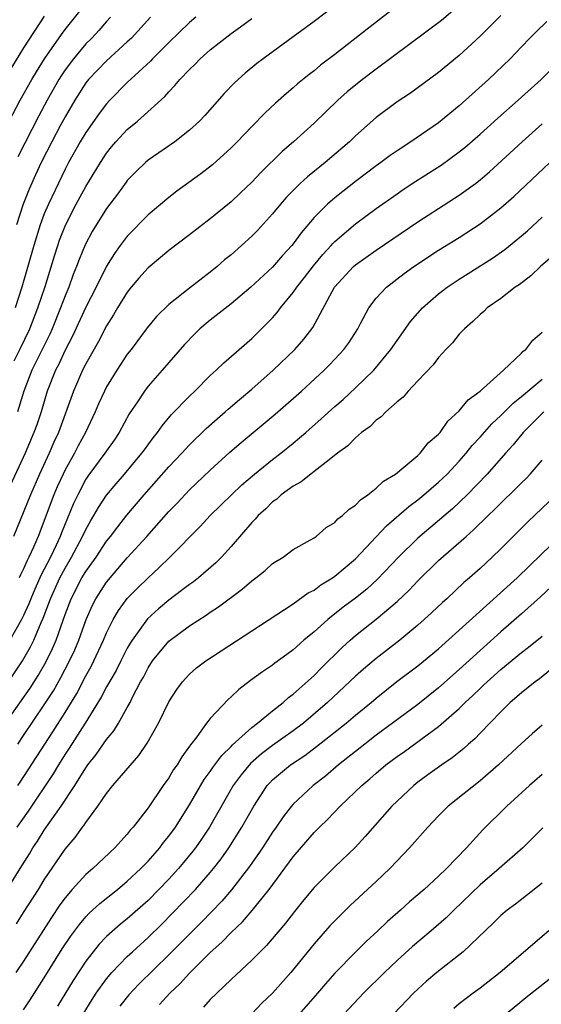
# Model space of a CAD drawing. Units: inches. Extents: x 2646000 to 2646659, y 1512000 to 1515000.
# Drawn here: x 2646365 to 2646415, y 1514362 to 1514457 of the extents above; entities that cross this region are included whole.
import ezdxf

# ---------------------------------------------------------------- set-up
doc = ezdxf.new("R2010")
doc.units = ezdxf.units.IN
doc.header["$MEASUREMENT"] = 0
doc.layers.add('LD26461512_2ft', color=41, linetype='Continuous')

msp = doc.modelspace()

# ---------------------------------------------------------------- linework, layer by layer
at = {"layer": 'LD26461512_2ft'}
for points, elevation in [([(2646397.779, 1514460.221), (2646393, 1514456.596), (2646391, 1514455.117), (2646388.084, 1514453), (2646387.47, 1514452.53), (2646386.375, 1514451.625), (2646385.323, 1514450.677), (2646384.346, 1514449.654), (2646382.461, 1514447.539), (2646381.955, 1514447), (2646381, 1514446.115), (2646379.57, 1514445), (2646377, 1514443.228), (2646376.739, 1514443), (2646375.849, 1514442.151), (2646375, 1514441.282), (2646374.88, 1514441.121), (2646374.038, 1514439.962), (2646373, 1514438.586), (2646371.627, 1514436.373), (2646370.93, 1514435.071), (2646370.346, 1514433.655), (2646370.114, 1514433), (2646369.79, 1514432.21), (2646369.356, 1514431), (2646369, 1514430.152), (2646368.572, 1514429), (2646367.748, 1514427), (2646367.517, 1514426.483), (2646365.805, 1514423), (2646365.026, 1514421), (2646364.405, 1514419)], 9482), ([(2646400.392, 1514457.608), (2646398.133, 1514455.868), (2646395, 1514453.422), (2646393.627, 1514452.373), (2646393, 1514451.853), (2646392.515, 1514451.485), (2646391.415, 1514450.585), (2646391, 1514450.214), (2646390.335, 1514449.665), (2646389.283, 1514448.717), (2646388.254, 1514447.746), (2646387, 1514446.475), (2646385.574, 1514445), (2646385, 1514444.43), (2646383.203, 1514442.796), (2646382.075, 1514441.925), (2646379.757, 1514440.244), (2646379, 1514439.653), (2646377, 1514437.971), (2646375, 1514435.914), (2646374.313, 1514435), (2646373.754, 1514434.246), (2646372.982, 1514433.018), (2646371.982, 1514431), (2646371, 1514429.088), (2646369.718, 1514426.282), (2646369, 1514424.938), (2646368.402, 1514423.598), (2646368.082, 1514423), (2646367.284, 1514421), (2646366.695, 1514419), (2646366.268, 1514417.732), (2646366.003, 1514417), (2646365.14, 1514415), (2646363.296, 1514411)], 9484), ([(2646363.617, 1514447), (2646364.67, 1514449), (2646365.789, 1514451), (2646366.244, 1514451.756), (2646367.019, 1514452.981), (2646368.646, 1514455.354), (2646369, 1514455.835), (2646370.423, 1514457.578)], 9472), ([(2646406.37, 1514457.63), (2646405.3, 1514456.7), (2646399, 1514452.003), (2646397.685, 1514451), (2646396.196, 1514449.804), (2646395.298, 1514449), (2646393, 1514446.789), (2646391.024, 1514445), (2646389.932, 1514444.068), (2646387.912, 1514442.088), (2646387, 1514441.105), (2646385.923, 1514440.077), (2646385, 1514439.225), (2646383, 1514437.598), (2646381, 1514436.056), (2646379, 1514434.547), (2646377, 1514432.879), (2646376.121, 1514431.878), (2646375.383, 1514431), (2646375, 1514430.519), (2646374.064, 1514429), (2646373.669, 1514428.331), (2646373, 1514427.283), (2646372.222, 1514425.778), (2646371, 1514423.629), (2646370.692, 1514423), (2646369.817, 1514421), (2646368.368, 1514417), (2646367.931, 1514416.069), (2646367.467, 1514415), (2646366.544, 1514413), (2646365.667, 1514411), (2646364.04, 1514407)], 9486), ([(2646367, 1514457.118), (2646365, 1514454.044), (2646363.12, 1514451)], 9470), ([(2646415.424, 1514456.576), (2646414.403, 1514455.597), (2646413.809, 1514455), (2646413, 1514454.137), (2646411.892, 1514453), (2646409.805, 1514451), (2646407, 1514448.469), (2646405, 1514446.839), (2646402.321, 1514445), (2646401, 1514444.138), (2646400.328, 1514443.672), (2646399.438, 1514443), (2646399, 1514442.692), (2646397, 1514441.186), (2646395.769, 1514440.231), (2646395, 1514439.619), (2646394.281, 1514439), (2646393, 1514437.718), (2646391.751, 1514436.249), (2646391, 1514435.178), (2646390.855, 1514435), (2646389.96, 1514434.04), (2646389, 1514432.943), (2646386.892, 1514431), (2646385, 1514429.403), (2646383, 1514427.831), (2646382.005, 1514427), (2646381.494, 1514426.506), (2646380.51, 1514425.49), (2646378.356, 1514423), (2646377, 1514421.468), (2646376.64, 1514421), (2646375.974, 1514419.974), (2646375.19, 1514418.81), (2646374.215, 1514417), (2646373.724, 1514416.275), (2646373, 1514415.253), (2646372.84, 1514415), (2646371.199, 1514412.801), (2646371, 1514412.499), (2646370.217, 1514411), (2646369.828, 1514410.172), (2646368.651, 1514407.349), (2646368.526, 1514407), (2646368.137, 1514406.137), (2646367.594, 1514405), (2646367, 1514403.836), (2646366.705, 1514403.295), (2646366.083, 1514401.917), (2646365.691, 1514401), (2646365.504, 1514400.496), (2646365, 1514399.391), (2646364.801, 1514399), (2646363.664, 1514397)], 9490), ([(2646364.082, 1514423.918), (2646364.627, 1514425), (2646365.591, 1514427), (2646366.377, 1514429), (2646367.071, 1514431.071), (2646367.974, 1514434.026), (2646368.292, 1514435), (2646368.471, 1514435.529), (2646369.03, 1514436.97), (2646370.079, 1514439), (2646371, 1514440.694), (2646372.412, 1514443), (2646373, 1514443.899), (2646373.488, 1514444.512), (2646373.903, 1514445), (2646375, 1514446.195), (2646375.972, 1514447), (2646378.62, 1514449.38), (2646379, 1514449.831), (2646379.583, 1514450.417), (2646380.06, 1514451), (2646381, 1514451.968), (2646381.528, 1514452.473), (2646382.033, 1514453), (2646383, 1514453.846), (2646384.43, 1514455), (2646385, 1514455.436), (2646385.922, 1514456.078), (2646387, 1514456.89)], 9480), ([(2646381.611, 1514457), (2646381, 1514456.481), (2646379, 1514454.568), (2646377.413, 1514453), (2646377.219, 1514452.781), (2646375, 1514450.71), (2646373.314, 1514449), (2646373, 1514448.665), (2646372.282, 1514447.718), (2646371, 1514445.897), (2646370.469, 1514445), (2646369.346, 1514443), (2646369, 1514442.356), (2646367.395, 1514439), (2646367, 1514438.066), (2646366.597, 1514437), (2646365.973, 1514435), (2646364.842, 1514431), (2646364.183, 1514429)], 9478), ([(2646377.221, 1514457), (2646375.399, 1514455), (2646375, 1514454.619), (2646373, 1514452.808), (2646371.262, 1514451), (2646371, 1514450.67), (2646369.946, 1514449), (2646369, 1514447.409), (2646368.531, 1514446.531), (2646367.718, 1514445), (2646366.704, 1514443), (2646366.163, 1514441.837), (2646365.546, 1514440.455), (2646364.973, 1514439), (2646364.332, 1514437)], 9476), ([(2646373.371, 1514457), (2646373, 1514456.589), (2646372.27, 1514455.73), (2646371.588, 1514455), (2646371, 1514454.426), (2646369.798, 1514453), (2646369, 1514451.927), (2646368.628, 1514451.372), (2646368.402, 1514451), (2646367.275, 1514449), (2646366.479, 1514447.52), (2646364.453, 1514443.547)], 9474), ([(2646411, 1514457.155), (2646409, 1514455.171), (2646407, 1514453.327), (2646405, 1514451.666), (2646402.309, 1514449.691), (2646401, 1514448.839), (2646399, 1514447.353), (2646397, 1514445.568), (2646396.412, 1514445), (2646394.061, 1514443), (2646392.361, 1514441.639), (2646391.677, 1514441), (2646390.337, 1514439.664), (2646389.765, 1514439), (2646389, 1514438.065), (2646387.534, 1514436.466), (2646387, 1514435.928), (2646385, 1514434.124), (2646384.379, 1514433.621), (2646383.673, 1514433), (2646383, 1514432.452), (2646381, 1514430.916), (2646379, 1514429.334), (2646377.814, 1514428.186), (2646376.902, 1514427.098), (2646375.357, 1514425), (2646375, 1514424.538), (2646373.987, 1514423), (2646373, 1514421.413), (2646372.786, 1514421), (2646372.232, 1514419.769), (2646371.904, 1514419), (2646370.961, 1514417), (2646370.27, 1514415.73), (2646369.894, 1514415), (2646369, 1514413.412), (2646368.801, 1514413), (2646368.241, 1514411.759), (2646367.923, 1514411), (2646366.391, 1514407), (2646365.952, 1514405.953), (2646365.516, 1514405), (2646365.334, 1514404.666), (2646365, 1514403.876), (2646364.701, 1514403.3), (2646364.576, 1514403)], 9488), ([(2646363.535, 1514393), (2646364.883, 1514395), (2646365.655, 1514396.345), (2646365.975, 1514397), (2646366.707, 1514398.707), (2646366.894, 1514399.106), (2646367.599, 1514401), (2646368.505, 1514403), (2646369, 1514403.939), (2646369.631, 1514405), (2646370.693, 1514407), (2646371, 1514407.671), (2646371.477, 1514408.523), (2646371.782, 1514409), (2646372.217, 1514409.783), (2646373, 1514410.967), (2646373.928, 1514412.072), (2646374.736, 1514413), (2646376.404, 1514415), (2646376.649, 1514415.351), (2646377.502, 1514416.498), (2646377.923, 1514417), (2646378.355, 1514417.646), (2646379.272, 1514418.728), (2646381, 1514420.513), (2646381.513, 1514421), (2646383, 1514422.483), (2646383.576, 1514423), (2646384.292, 1514423.708), (2646387, 1514426.069), (2646389, 1514428.064), (2646389.44, 1514428.56), (2646389.765, 1514429), (2646391, 1514430.476), (2646391.35, 1514431), (2646392.078, 1514431.922), (2646392.943, 1514433.057), (2646393.846, 1514434.154), (2646394.643, 1514435), (2646394.801, 1514435.199), (2646395, 1514435.395), (2646397, 1514437.101), (2646399, 1514438.587), (2646401, 1514440.002), (2646401.597, 1514440.403), (2646402.803, 1514441.197), (2646405.237, 1514442.763), (2646407, 1514444.045), (2646407.53, 1514444.47), (2646409, 1514445.743), (2646410.711, 1514447.288), (2646412.667, 1514449), (2646414.904, 1514451), (2646417, 1514453.155)], 9492), ([(2646363.244, 1514389), (2646365.621, 1514392.379), (2646366.396, 1514393.604), (2646367.13, 1514394.87), (2646367.796, 1514396.204), (2646368.138, 1514397), (2646369, 1514399.46), (2646369.589, 1514401), (2646370.63, 1514403), (2646371, 1514403.629), (2646371.981, 1514405), (2646373, 1514406.541), (2646373.375, 1514407), (2646374.072, 1514407.928), (2646374.964, 1514409.036), (2646376.639, 1514411), (2646379, 1514413.7), (2646380.24, 1514415), (2646381, 1514415.822), (2646382.616, 1514417.384), (2646383.665, 1514418.334), (2646384.446, 1514419), (2646384.733, 1514419.267), (2646385.803, 1514420.197), (2646387, 1514421.187), (2646389.063, 1514423), (2646391.132, 1514425), (2646392.01, 1514425.99), (2646392.885, 1514427.115), (2646394.956, 1514431), (2646396.817, 1514433), (2646397, 1514433.161), (2646399, 1514434.568), (2646403, 1514437.293), (2646407, 1514439.851), (2646408.576, 1514441), (2646409, 1514441.329), (2646409.902, 1514442.098), (2646413.055, 1514445), (2646415, 1514446.743)], 9494), ([(2646364.448, 1514387), (2646365, 1514387.832), (2646367, 1514390.772), (2646367.871, 1514392.128), (2646368.597, 1514393.403), (2646369.439, 1514395), (2646369.931, 1514396.069), (2646370.327, 1514397), (2646371.025, 1514399), (2646371.632, 1514400.368), (2646371.971, 1514401), (2646373, 1514402.579), (2646373.185, 1514402.815), (2646375, 1514404.926), (2646376.866, 1514407), (2646379, 1514409.407), (2646379.789, 1514410.211), (2646381, 1514411.486), (2646383, 1514413.39), (2646384.894, 1514415.106), (2646385.965, 1514416.035), (2646389.241, 1514418.759), (2646391.777, 1514421), (2646393.965, 1514423), (2646394.486, 1514423.515), (2646395.465, 1514424.535), (2646395.877, 1514425), (2646396.346, 1514425.654), (2646397.213, 1514427), (2646397.487, 1514427.487), (2646398.282, 1514429), (2646399, 1514429.936), (2646399.974, 1514431), (2646401.685, 1514432.315), (2646402.633, 1514433), (2646405, 1514434.552), (2646407, 1514435.802), (2646409, 1514437.103), (2646411, 1514438.632), (2646412.26, 1514439.74), (2646415.725, 1514443)], 9496), ([(2646364.432, 1514383), (2646364.665, 1514383.335), (2646367.039, 1514387), (2646367.82, 1514388.18), (2646369, 1514390.041), (2646370.118, 1514391.882), (2646371, 1514393.562), (2646371.519, 1514394.481), (2646371.776, 1514395), (2646372.698, 1514397), (2646373, 1514397.721), (2646373.65, 1514399), (2646374.148, 1514399.852), (2646375, 1514401.001), (2646375.987, 1514402.013), (2646377, 1514403.019), (2646378.04, 1514403.96), (2646379.096, 1514405), (2646382.037, 1514407.963), (2646382.983, 1514409), (2646385.027, 1514411), (2646386.046, 1514411.954), (2646387.244, 1514413), (2646389, 1514414.407), (2646389.788, 1514415), (2646391, 1514415.979), (2646392.197, 1514417), (2646393.686, 1514418.314), (2646395, 1514419.508), (2646395.803, 1514420.197), (2646397, 1514421.299), (2646398.758, 1514423), (2646400.411, 1514425), (2646401, 1514425.871), (2646402.308, 1514427.692), (2646403, 1514428.497), (2646403.455, 1514429), (2646405, 1514430.345), (2646405.845, 1514431), (2646407, 1514431.769), (2646410.194, 1514433.806), (2646411.374, 1514434.626), (2646413, 1514435.935), (2646413.571, 1514436.429), (2646415, 1514437.753)], 9498), ([(2646415.997, 1514434.003), (2646414.839, 1514433), (2646413.902, 1514432.098), (2646412.758, 1514431.242), (2646412.383, 1514431), (2646411, 1514429.916), (2646409.696, 1514429), (2646409.349, 1514428.651), (2646409, 1514428.367), (2646408.315, 1514427.685), (2646407.493, 1514427), (2646407, 1514426.469), (2646406.35, 1514425.649), (2646405.711, 1514425), (2646405, 1514424.231), (2646404.474, 1514423.526), (2646403, 1514421.989), (2646402.074, 1514421), (2646401.584, 1514420.416), (2646401, 1514419.966), (2646399.918, 1514419), (2646399.478, 1514418.522), (2646399, 1514418.202), (2646398.411, 1514417.589), (2646397.585, 1514417), (2646397, 1514416.5), (2646396.269, 1514415.731), (2646395.256, 1514415), (2646394.161, 1514414.161), (2646393, 1514413.234), (2646392.68, 1514413), (2646391.758, 1514412.243), (2646391, 1514411.845), (2646389.843, 1514411), (2646389.407, 1514410.593), (2646389, 1514410.313), (2646388.342, 1514409.658), (2646387.61, 1514409), (2646387.335, 1514408.665), (2646387, 1514408.34), (2646385, 1514406.032), (2646384.08, 1514405), (2646383.542, 1514404.458), (2646381.853, 1514403), (2646381.37, 1514402.63), (2646381, 1514402.375), (2646380.229, 1514401.771), (2646379, 1514400.862), (2646377.994, 1514400.006), (2646376.952, 1514399.048), (2646375.457, 1514397), (2646375.278, 1514396.722), (2646375, 1514396.244), (2646374.361, 1514395), (2646373.911, 1514394.088), (2646373, 1514392.503), (2646372.495, 1514391.504), (2646370.926, 1514389), (2646369.398, 1514386.602), (2646369, 1514386.029), (2646368.352, 1514385), (2646367.856, 1514384.144), (2646365.453, 1514380.547), (2646364.36, 1514379)], 9500), ([(2646363.429, 1514373), (2646364.678, 1514375), (2646365.567, 1514376.433), (2646365.903, 1514377), (2646366.344, 1514377.656), (2646367, 1514378.705), (2646368.62, 1514381), (2646369.935, 1514383), (2646371, 1514384.718), (2646371.208, 1514385), (2646372.011, 1514385.989), (2646373, 1514387.431), (2646373.714, 1514388.286), (2646374.146, 1514389), (2646375, 1514390.515), (2646375.262, 1514391), (2646375.504, 1514391.504), (2646376.284, 1514393), (2646376.547, 1514393.453), (2646377, 1514394.327), (2646377.437, 1514395), (2646379, 1514396.896), (2646381, 1514398.398), (2646382.592, 1514399.408), (2646383, 1514399.699), (2646383.799, 1514400.201), (2646386.084, 1514401.916), (2646387, 1514402.732), (2646387.379, 1514403), (2646388.287, 1514403.713), (2646389, 1514404.378), (2646390.038, 1514405), (2646391, 1514405.736), (2646392.668, 1514406.668), (2646393, 1514406.869), (2646393.188, 1514407), (2646394.156, 1514407.844), (2646395, 1514408.329), (2646395.299, 1514408.701), (2646395.727, 1514409), (2646396.382, 1514409.618), (2646397, 1514410.001), (2646397.467, 1514410.533), (2646398.19, 1514411), (2646399, 1514411.635), (2646399.684, 1514412.316), (2646400.842, 1514413), (2646401.666, 1514413.667), (2646403, 1514414.796), (2646403.22, 1514415), (2646404.004, 1514415.996), (2646405, 1514416.833), (2646405.144, 1514417), (2646405.893, 1514418.107), (2646407, 1514419.098), (2646407.84, 1514420.16), (2646409, 1514420.987), (2646411.265, 1514423), (2646413, 1514424.649), (2646413.164, 1514424.836), (2646413.402, 1514425), (2646414.093, 1514425.907), (2646415, 1514426.672)], 9502), ([(2646364.305, 1514369.695), (2646365, 1514370.758), (2646366.428, 1514373), (2646367, 1514373.927), (2646369, 1514376.861), (2646369.988, 1514378.012), (2646370.69, 1514379), (2646370.83, 1514379.17), (2646371, 1514379.449), (2646372.156, 1514381), (2646373, 1514382.243), (2646373.606, 1514383), (2646376.112, 1514385.888), (2646376.923, 1514387.077), (2646378, 1514389), (2646379, 1514391.062), (2646379.761, 1514392.239), (2646380.332, 1514393), (2646380.644, 1514393.356), (2646381, 1514393.728), (2646381.676, 1514394.324), (2646382.556, 1514395), (2646387, 1514397.917), (2646391, 1514400.496), (2646392.448, 1514401.552), (2646393, 1514401.823), (2646393.667, 1514402.333), (2646394.768, 1514403), (2646395, 1514403.16), (2646395.991, 1514404.009), (2646397, 1514404.845), (2646399.972, 1514408.028), (2646402.12, 1514409.88), (2646403, 1514410.534), (2646403.569, 1514411), (2646405, 1514412.221), (2646405.82, 1514413), (2646407, 1514414.244), (2646407.662, 1514415), (2646408.253, 1514415.747), (2646409, 1514416.555), (2646410.148, 1514417.853), (2646411, 1514418.631), (2646412.18, 1514419.82), (2646413, 1514420.463), (2646415, 1514422.139)], 9504), ([(2646415.137, 1514419), (2646413.165, 1514417), (2646412.192, 1514415.808), (2646411.439, 1514415), (2646409.684, 1514413), (2646407.755, 1514411), (2646406.333, 1514409.667), (2646403, 1514406.837), (2646401.127, 1514405), (2646399.131, 1514402.869), (2646398.082, 1514401.918), (2646397, 1514401.053), (2646395.818, 1514400.182), (2646394.313, 1514399), (2646393, 1514397.819), (2646392.028, 1514397), (2646391, 1514396.076), (2646390.367, 1514395.633), (2646389.22, 1514394.78), (2646389, 1514394.6), (2646388.034, 1514393.966), (2646386.887, 1514393.112), (2646385.752, 1514392.248), (2646385, 1514391.532), (2646384.709, 1514391.291), (2646383, 1514389.45), (2646382.648, 1514389), (2646381.701, 1514387.701), (2646381.083, 1514386.917), (2646381, 1514386.782), (2646380.24, 1514385.76), (2646379.793, 1514385), (2646379.461, 1514384.539), (2646379, 1514383.756), (2646378.459, 1514383), (2646377, 1514380.868), (2646375.558, 1514379), (2646375.287, 1514378.713), (2646375, 1514378.332), (2646374.361, 1514377.639), (2646373.81, 1514377), (2646371.668, 1514375), (2646371, 1514374.439), (2646369.697, 1514373), (2646369, 1514372.189), (2646368.501, 1514371.499), (2646367.696, 1514370.304), (2646365, 1514366.072), (2646364.268, 1514365)], 9506), ([(2646365, 1514361.405), (2646365.64, 1514362.36), (2646367, 1514364.495), (2646368.729, 1514367.271), (2646369.529, 1514368.471), (2646370.376, 1514369.624), (2646371, 1514370.362), (2646371.307, 1514370.693), (2646371.653, 1514371), (2646372.345, 1514371.655), (2646374.043, 1514373), (2646375, 1514373.784), (2646376.291, 1514375), (2646377, 1514375.731), (2646378.121, 1514377), (2646378.491, 1514377.509), (2646379, 1514378.114), (2646379.644, 1514379), (2646381, 1514381.139), (2646382.416, 1514383.585), (2646383, 1514384.362), (2646383.251, 1514384.749), (2646384.095, 1514385.905), (2646385, 1514386.774), (2646385.105, 1514386.895), (2646387, 1514388.606), (2646387.536, 1514389), (2646389, 1514390.194), (2646390.028, 1514391), (2646390.534, 1514391.466), (2646391, 1514391.803), (2646393, 1514393.612), (2646393.68, 1514394.32), (2646395.696, 1514396.304), (2646396.476, 1514397), (2646397, 1514397.443), (2646399, 1514399.026), (2646401, 1514400.718), (2646402.176, 1514401.824), (2646403, 1514402.705), (2646405, 1514404.663), (2646407.648, 1514407), (2646408.382, 1514407.618), (2646409.782, 1514409), (2646410.409, 1514409.591), (2646411, 1514410.2), (2646412.424, 1514411.575), (2646413, 1514412.163), (2646413.43, 1514412.57), (2646413.843, 1514413), (2646415, 1514414.349)], 9508), ([(2646416.352, 1514411), (2646413.597, 1514408.403), (2646411, 1514405.8), (2646410.171, 1514405), (2646409, 1514403.914), (2646407.976, 1514403), (2646407.447, 1514402.553), (2646405.793, 1514401), (2646405.371, 1514400.629), (2646404.347, 1514399.653), (2646403.626, 1514399), (2646403, 1514398.454), (2646401.258, 1514397), (2646399, 1514395.235), (2646397.775, 1514394.225), (2646397, 1514393.536), (2646394.303, 1514391), (2646391.969, 1514389), (2646391, 1514388.265), (2646389, 1514386.856), (2646387.933, 1514386.067), (2646386.867, 1514385.133), (2646385.962, 1514384.038), (2646385.206, 1514383), (2646382.92, 1514379), (2646382.154, 1514377.846), (2646381.561, 1514377), (2646381.319, 1514376.681), (2646380.417, 1514375.583), (2646379.92, 1514375), (2646379, 1514373.996), (2646378.048, 1514373), (2646377, 1514371.943), (2646375, 1514370.158), (2646374.354, 1514369.646), (2646373, 1514368.447), (2646372.284, 1514367.716), (2646371.708, 1514367), (2646371, 1514366.083), (2646369.779, 1514364.221), (2646368.257, 1514361.743)], 9510), ([(2646369, 1514358.158), (2646371.606, 1514362.394), (2646372.01, 1514363), (2646373, 1514364.4), (2646373.503, 1514365), (2646375, 1514366.545), (2646375.487, 1514367), (2646377, 1514368.352), (2646378.342, 1514369.658), (2646379.338, 1514370.662), (2646381.58, 1514373), (2646383, 1514374.616), (2646383.319, 1514375), (2646384.05, 1514375.95), (2646384.785, 1514377), (2646386.054, 1514379), (2646387.181, 1514381), (2646388.492, 1514383), (2646388.729, 1514383.272), (2646389, 1514383.548), (2646390.718, 1514385), (2646392.104, 1514385.897), (2646393.243, 1514386.756), (2646396.08, 1514389), (2646397, 1514389.773), (2646398.504, 1514391), (2646399, 1514391.427), (2646400.992, 1514393.008), (2646403, 1514394.522), (2646405, 1514396.175), (2646412.583, 1514403), (2646413.791, 1514404.209), (2646417.871, 1514408.128)], 9512), ([(2646415.853, 1514402.148), (2646414.838, 1514401.162), (2646413, 1514399.536), (2646411, 1514397.814), (2646409, 1514396.021), (2646407, 1514394.181), (2646405, 1514392.41), (2646403, 1514390.819), (2646400.566, 1514389), (2646399, 1514387.856), (2646397.882, 1514387), (2646395.364, 1514385), (2646394.087, 1514383.913), (2646392.913, 1514383), (2646391, 1514381.21), (2646390.819, 1514381), (2646390.021, 1514379.979), (2646389.355, 1514379), (2646389, 1514378.511), (2646388.02, 1514377), (2646386.789, 1514375.211), (2646385.056, 1514372.944), (2646384.124, 1514371.876), (2646382.146, 1514369.854), (2646379, 1514366.685), (2646376.115, 1514363.885), (2646375.149, 1514362.851), (2646374.264, 1514361.736)], 9514), ([(2646378.087, 1514361.913), (2646379.082, 1514363), (2646380.079, 1514363.921), (2646381, 1514364.927), (2646383, 1514366.925), (2646384.098, 1514367.902), (2646385, 1514368.859), (2646386.116, 1514369.883), (2646387.045, 1514370.955), (2646388.681, 1514373), (2646391, 1514376.148), (2646393, 1514378.463), (2646393.274, 1514378.726), (2646393.528, 1514379), (2646394.281, 1514379.718), (2646395.524, 1514381), (2646397.609, 1514383), (2646398.366, 1514383.634), (2646399, 1514384.205), (2646399.931, 1514385), (2646401, 1514385.807), (2646401.706, 1514386.294), (2646405, 1514388.68), (2646407, 1514390.435), (2646407.572, 1514391), (2646408.318, 1514391.683), (2646409, 1514392.355), (2646409.341, 1514392.66), (2646409.675, 1514393), (2646411, 1514394.188), (2646413, 1514395.825), (2646413.675, 1514396.325), (2646415, 1514397.404)], 9516), ([(2646417, 1514395.151), (2646414.722, 1514393.278), (2646414.32, 1514393), (2646413, 1514391.946), (2646411.916, 1514391), (2646411, 1514390.104), (2646409, 1514388.057), (2646408.488, 1514387.512), (2646407.889, 1514387), (2646407.428, 1514386.572), (2646406.327, 1514385.673), (2646405.331, 1514385), (2646403.973, 1514384.026), (2646403, 1514383.315), (2646402.605, 1514383), (2646401, 1514381.495), (2646400.495, 1514381), (2646397.922, 1514378.078), (2646396.969, 1514377.031), (2646395, 1514375.157), (2646393, 1514373.166), (2646392.019, 1514371.981), (2646391.13, 1514370.87), (2646390.263, 1514369.737), (2646388.414, 1514367.586), (2646387.798, 1514367), (2646387, 1514366.188), (2646385, 1514364.326), (2646383.613, 1514363), (2646383, 1514362.391), (2646382.349, 1514361.651)], 9518), ([(2646415, 1514388.806), (2646414.021, 1514387.979), (2646413, 1514387.056), (2646410.792, 1514385), (2646409, 1514383.44), (2646405.921, 1514381), (2646405, 1514380.087), (2646403.963, 1514379), (2646402.208, 1514377), (2646401, 1514375.757), (2646400.289, 1514375), (2646399, 1514373.766), (2646396.52, 1514371.48), (2646395.505, 1514370.495), (2646394.521, 1514369.48), (2646393, 1514367.756), (2646390.757, 1514365), (2646389, 1514363.004), (2646387.969, 1514362.032), (2646387, 1514361.004)], 9520), ([(2646415, 1514384.054), (2646413.771, 1514383), (2646411.587, 1514381), (2646409.268, 1514378.732), (2646407.7, 1514377), (2646405.774, 1514375), (2646405, 1514374.265), (2646403.602, 1514373), (2646402.208, 1514371.792), (2646401.336, 1514371), (2646400.095, 1514369.905), (2646399.154, 1514369), (2646398.028, 1514367.973), (2646397, 1514366.958), (2646395, 1514364.923), (2646394.093, 1514363.907), (2646393.328, 1514363), (2646391.298, 1514360.702)], 9522), ([(2646415.062, 1514378.938), (2646413.132, 1514377), (2646410.839, 1514375), (2646409, 1514373.453), (2646406.474, 1514371), (2646405.736, 1514370.264), (2646404.283, 1514369), (2646402.502, 1514367.498), (2646401, 1514366.149), (2646399.777, 1514365), (2646397.753, 1514363), (2646395.899, 1514361)], 9524), ([(2646415, 1514373.597), (2646412.415, 1514371.585), (2646411.612, 1514371), (2646411, 1514370.488), (2646410.259, 1514369.741), (2646407.365, 1514367), (2646404.846, 1514365), (2646403.847, 1514364.152), (2646403, 1514363.402), (2646402.577, 1514363), (2646400.689, 1514361)], 9526), ([(2646415.625, 1514369), (2646410.93, 1514365), (2646409, 1514363.487), (2646408.336, 1514363), (2646407, 1514361.974), (2646406.464, 1514361.536)], 9528), ([(2646411.518, 1514361), (2646413.42, 1514362.58), (2646415.659, 1514364.341)], 9530)]:
    msp.add_lwpolyline(points, dxfattribs=dict(at, elevation=elevation))

doc.saveas('drawing.dxf')
